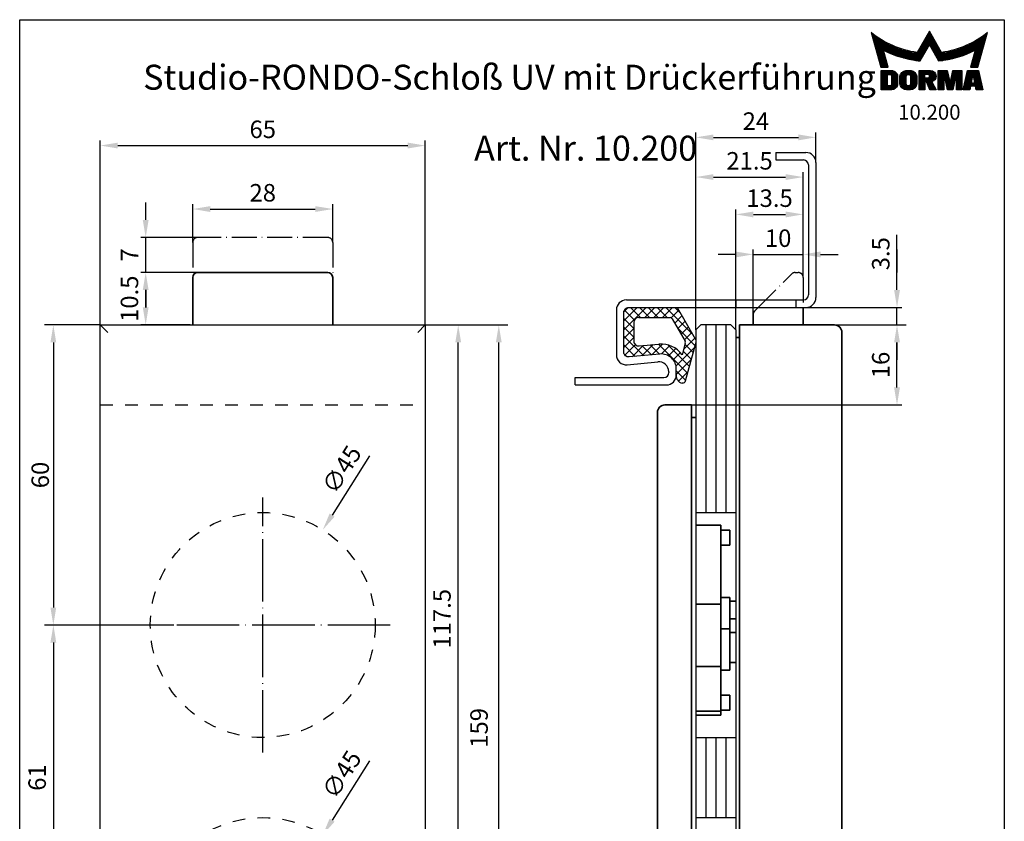
# Model space of a CAD drawing. Extents: x 0 to 197, y 0 to 285.
# Drawn here: x 0 to 197, y 125 to 285 of the extents above; entities that cross this region are included whole.
import ezdxf
from ezdxf.enums import TextEntityAlignment as Align

# ---------------------------------------------------------------- set-up
doc = ezdxf.new("R2010")
doc.units = 0
doc.header["$LTSCALE"] = 25
for name, pattern in [('MITTELLINIE', [0.6, 0.5, -0.05, 0, -0.05]), ('MITTELLINIE-K', [0.28, 0.2, -0.04, 0, -0.04]), ('VERDECKT', [0.2, 0.1, -0.1])]:
    doc.linetypes.add(name, pattern=pattern)
doc.layers.get('0').update_dxf_attribs({"linetype": 'CONTINUOUS'})
doc.layers.get('DEFPOINTS').update_dxf_attribs({"linetype": 'CONTINUOUS'})
doc.layers.add('AM_VIS', color=2, linetype='CONTINUOUS', lineweight=35)
for name, color, linetype in [('Detail-Rahmen', 7, 'CONTINUOUS'), ('Deutsch', 4, 'CONTINUOUS'), ('Dick', 2, 'CONTINUOUS'), ('Duenn', 7, 'CONTINUOUS'), ('Mass', 7, 'CONTINUOUS'), ('Mittellinie', 7, 'MITTELLINIE'), ('Mittellinie-K', 7, 'MITTELLINIE-K'), ('Schriftfeld', 7, 'CONTINUOUS'), ('Verdeckt', 7, 'VERDECKT')]:
    doc.layers.add(name, color=color, linetype=linetype)
doc.styles.add('ISO8', font='iso8')
doc.dimstyles.new('DORMA', dxfattribs={"dimtxt": 3.5, "dimasz": 3.5, "dimexe": 1, "dimexo": 0, "dimgap": 1.5, "dimtad": 1, "dimdec": 8, "dimdsep": 46, "dimtxsty": 'ISO8', "dimcen": 0.1, "dimclrt": 256, "dimadec": 0, "dimazin": 0, "dimtfac": 1, "dimtdec": 8, "dimtofl": 0, "dimtmove": 0, "dimatfit": 3, "dimfxl": 0, "dimtolj": 1, "dimarcsym": 0})
doc.dimstyles.new('DORMA$0', dxfattribs={"dimtxt": 3.5, "dimasz": 3.5, "dimexe": 1, "dimexo": 0, "dimgap": 1.5, "dimtad": 1, "dimdec": 8, "dimdsep": 46, "dimtxsty": 'ISO8', "dimcen": 0.1, "dimclrt": 256, "dimadec": 0, "dimazin": 0, "dimtfac": 1, "dimtdec": 8, "dimtmove": 0, "dimatfit": 3, "dimfxl": 0, "dimtolj": 1, "dimarcsym": 0})

# ---------------------------------------------------------------- blocks, each defined once
blk = doc.blocks.new('*D11')
at = {"layer": 'DEFPOINTS', "color": 0}
for p in [(30.87, 163.95), (6.74, 102.95), (30.87, 102.95)]:
    blk.add_point(p, dxfattribs=at)
at = {"layer": 'Duenn', "color": 0, "lineweight": -2}
for p, q in [((30.87, 163.95), (5.74, 163.95)), ((6.74, 160.45), (6.74, 106.45)), ((30.87, 102.95), (5.74, 102.95))]:
    blk.add_line(p, q, dxfattribs=at)
at = {"layer": 'Duenn', "color": 0}
for points in [[(6.15, 160.45), (7.32, 160.45), (6.74, 163.95)], [(6.15, 106.45), (7.32, 106.45), (6.74, 102.95)]]:
    blk.add_solid(points, dxfattribs=at)
at = {"layer": 'Duenn', "insert": (3.49, 133.45), "char_height": 3.5, "attachment_point": 5, "rotation": 90, "style": 'ISO8'}
blk.add_mtext('\\A1;61', dxfattribs=at)
blk = doc.blocks.new('*D12')
at = {"layer": 'DEFPOINTS', "color": 0}
for p in [(81.13, 259.83), (16.13, 223.95), (81.13, 223.95)]:
    blk.add_point(p, dxfattribs=at)
at = {"layer": 'Duenn', "color": 0, "lineweight": -2}
for p, q in [((16.13, 223.95), (16.13, 260.83)), ((81.13, 223.95), (81.13, 260.83)), ((19.63, 259.83), (77.63, 259.83))]:
    blk.add_line(p, q, dxfattribs=at)
at = {"layer": 'Duenn', "color": 0}
for points in [[(19.63, 260.42), (19.63, 259.25), (16.13, 259.83)], [(77.63, 260.42), (77.63, 259.25), (81.13, 259.83)]]:
    blk.add_solid(points, dxfattribs=at)
at = {"layer": 'Duenn', "insert": (48.63, 263.08), "char_height": 3.5, "attachment_point": 5, "style": 'ISO8'}
blk.add_mtext('\\A1;65', dxfattribs=at)
blk = doc.blocks.new('*X0')
at = {"color": 0}
for p, q in [((8.01, 13), (8.09, 13)), ((8.08, 12.75), (8.41, 12.75)), ((8.16, 12.5), (8.74, 12.5)), ((8.23, 12.25), (9.09, 12.25)), ((8.3, 12), (9.46, 12)), ((18.85, 12), (20.43, 12)), ((18.99, 12.25), (20.28, 12.25)), ((19.14, 12.5), (20.14, 12.5)), ((19.28, 12.75), (20, 12.75)), ((19.43, 13), (19.85, 13)), ((19.57, 13.25), (19.71, 13.25)), ((29.82, 12), (30.98, 12)), ((30.19, 12.25), (31.05, 12.25)), ((30.54, 12.5), (31.12, 12.5)), ((30.87, 12.75), (31.19, 12.75)), ((31.19, 13), (31.26, 13)), ((8.37, 11.75), (9.85, 11.75)), ((8.44, 11.5), (10.26, 11.5)), ((8.51, 11.25), (10.69, 11.25)), ((8.58, 11), (11.16, 11)), ((8.66, 10.75), (11.66, 10.75)), ((8.73, 10.5), (12.2, 10.5)), ((8.8, 10.25), (12.8, 10.25)), ((8.87, 10), (13.46, 10)), ((17.69, 10), (19.29, 10)), ((17.84, 10.25), (19.43, 10.25)), ((17.98, 10.5), (19.58, 10.5)), ((18.13, 10.75), (21.15, 10.75)), ((18.27, 11), (21.01, 11)), ((18.42, 11.25), (20.86, 11.25)), ((18.56, 11.5), (20.72, 11.5)), ((18.7, 11.75), (20.57, 11.75)), ((19.7, 10.5), (21.3, 10.5)), ((19.84, 10.25), (21.44, 10.25)), ((19.99, 10), (21.58, 10)), ((25.82, 10), (30.41, 10)), ((26.48, 10.25), (30.48, 10.25)), ((27.08, 10.5), (30.55, 10.5)), ((27.62, 10.75), (30.62, 10.75)), ((28.12, 11), (30.69, 11)), ((28.59, 11.25), (30.76, 11.25)), ((29.02, 11.5), (30.84, 11.5)), ((29.43, 11.75), (30.91, 11.75)), ((8.94, 9.75), (14.21, 9.75)), ((9.01, 9.5), (10.46, 9.5)), ((9.08, 9.25), (10.53, 9.25)), ((9.15, 9), (10.6, 9)), ((9.23, 8.75), (10.67, 8.75)), ((9.3, 8.5), (10.74, 8.5)), ((9.37, 8.25), (10.81, 8.25)), ((9.44, 8), (10.89, 8)), ((10.55, 9.5), (15.1, 9.5)), ((11.06, 9.25), (16.23, 9.25)), ((11.61, 9), (18.71, 9)), ((12.2, 8.75), (18.57, 8.75)), ((12.86, 8.5), (18.42, 8.5)), ((13.6, 8.25), (18.28, 8.25)), ((14.46, 8), (18.14, 8)), ((17.26, 9.25), (18.86, 9.25)), ((17.4, 9.5), (19, 9.5)), ((17.55, 9.75), (19.15, 9.75)), ((20.13, 9.75), (21.73, 9.75)), ((20.28, 9.5), (21.87, 9.5)), ((20.42, 9.25), (22.02, 9.25)), ((20.56, 9), (27.67, 9)), ((20.71, 8.75), (27.07, 8.75)), ((20.85, 8.5), (26.41, 8.5)), ((21, 8.25), (25.67, 8.25)), ((21.14, 8), (24.81, 8)), ((23.04, 9.25), (28.22, 9.25)), ((24.18, 9.5), (28.73, 9.5)), ((25.07, 9.75), (30.34, 9.75)), ((28.39, 8), (29.84, 8)), ((28.46, 8.25), (29.91, 8.25)), ((28.54, 8.5), (29.98, 8.5)), ((28.61, 8.75), (30.05, 8.75)), ((28.68, 9), (30.12, 9)), ((28.75, 9.25), (30.19, 9.25)), ((28.82, 9.5), (30.27, 9.5)), ((9.51, 7.75), (10.96, 7.75)), ((9.58, 7.5), (11.03, 7.5)), ((9.65, 7.25), (11.1, 7.25)), ((9.72, 7), (11.17, 7)), ((9.8, 6.75), (11.24, 6.75)), ((9.87, 6.5), (11.32, 6.5)), ((9.94, 6.25), (11.39, 6.25)), ((15.51, 7.75), (17.99, 7.75)), ((16.96, 7.5), (17.85, 7.5)), ((21.29, 7.75), (23.77, 7.75)), ((21.43, 7.5), (22.32, 7.5)), ((27.89, 6.25), (29.34, 6.25)), ((27.96, 6.5), (29.41, 6.5)), ((28.03, 6.75), (29.48, 6.75)), ((28.11, 7), (29.55, 7)), ((28.18, 7.25), (29.62, 7.25)), ((28.25, 7.5), (29.7, 7.5)), ((28.32, 7.75), (29.77, 7.75)), ((10.03, 5.25), (12.77, 5.25)), ((10.03, 5), (13.03, 5)), ((10.03, 4.75), (13.19, 4.75)), ((10.03, 4.5), (11.27, 4.5)), ((10.03, 4.25), (11.27, 4.25)), ((10.03, 4), (11.27, 4)), ((12.05, 4.5), (13.27, 4.5)), ((12.06, 4.25), (13.3, 4.25)), ((12.06, 4), (13.3, 4)), ((13.75, 4), (15.02, 4)), ((13.76, 4.25), (15.02, 4.25)), ((13.81, 4.5), (15.08, 4.5)), ((13.91, 4.75), (16.98, 4.75)), ((14.08, 5), (16.81, 5)), ((14.36, 5.25), (16.53, 5.25)), ((15.81, 4.5), (17.08, 4.5)), ((15.87, 4.25), (17.13, 4.25)), ((15.87, 4), (17.14, 4)), ((17.59, 5.25), (20.53, 5.25)), ((17.59, 5), (20.77, 5)), ((17.59, 4.75), (18.72, 4.75)), ((17.59, 4.5), (18.72, 4.5)), ((17.59, 4.25), (18.72, 4.25)), ((17.59, 4), (18.72, 4)), ((19.36, 4.75), (20.9, 4.75)), ((19.47, 4), (20.93, 4)), ((19.61, 4.5), (20.97, 4.5)), ((19.62, 4.25), (20.97, 4.25)), ((21.43, 5.25), (23.28, 5.25)), ((21.43, 5), (23.34, 5)), ((21.43, 4.75), (23.39, 4.75)), ((21.43, 4.5), (23.45, 4.5)), ((21.43, 4.25), (22.56, 4.25)), ((21.43, 4), (22.56, 4)), ((22.72, 4.25), (23.5, 4.25)), ((22.77, 4), (23.56, 4)), ((24.04, 4), (24.83, 4)), ((24.09, 4.25), (24.88, 4.25)), ((24.15, 4.5), (26.17, 4.5)), ((24.2, 4.75), (26.17, 4.75)), ((24.26, 5), (26.17, 5)), ((24.31, 5.25), (26.17, 5.25)), ((25.04, 4.25), (26.17, 4.25)), ((25.04, 4), (26.17, 4)), ((26.95, 4), (28.18, 4)), ((27.01, 4.25), (28.22, 4.25)), ((27.07, 4.5), (29.67, 4.5)), ((27.13, 4.75), (29.61, 4.75)), ((27.19, 5), (29.56, 5)), ((27.25, 5.25), (29.5, 5.25)), ((28.52, 4.25), (29.73, 4.25)), ((28.57, 4), (29.79, 4)), ((10.03, 3.75), (11.27, 3.75)), ((10.03, 3.5), (11.27, 3.5)), ((10.03, 3.25), (11.27, 3.25)), ((10.03, 3), (11.27, 3)), ((10.03, 2.75), (11.27, 2.75)), ((10.03, 2.5), (11.27, 2.5)), ((10.03, 2.25), (13.12, 2.25)), ((10.03, 2), (12.93, 2)), ((12, 2.5), (13.24, 2.5)), ((12.06, 3.75), (13.3, 3.75)), ((12.06, 3.5), (13.3, 3.5)), ((12.06, 3.25), (13.3, 3.25)), ((12.06, 3), (13.3, 3)), ((12.06, 2.75), (13.29, 2.75)), ((13.75, 3.75), (15.02, 3.75)), ((13.75, 3.5), (15.02, 3.5)), ((13.75, 3.25), (15.02, 3.25)), ((13.75, 3), (15.02, 3)), ((13.78, 2.75), (15.03, 2.75)), ((13.85, 2.5), (15.18, 2.5)), ((13.98, 2.25), (16.91, 2.25)), ((14.19, 2), (16.7, 2)), ((15.71, 2.5), (17.04, 2.5)), ((15.86, 2.75), (17.11, 2.75)), ((15.87, 3.75), (17.14, 3.75)), ((15.87, 3.5), (17.14, 3.5)), ((15.87, 3.25), (17.14, 3.25)), ((15.87, 3), (17.14, 3)), ((17.59, 3.75), (20.82, 3.75)), ((17.59, 3.5), (20.63, 3.5)), ((17.59, 3.25), (20.24, 3.25)), ((17.59, 3), (18.72, 3)), ((17.59, 2.75), (18.72, 2.75)), ((17.59, 2.5), (18.72, 2.5)), ((17.59, 2.25), (18.72, 2.25)), ((17.59, 2), (18.72, 2)), ((19.19, 3), (20.27, 3)), ((19.29, 2.75), (20.4, 2.75)), ((19.39, 2.5), (20.53, 2.5)), ((19.49, 2.25), (20.66, 2.25)), ((19.59, 2), (20.79, 2)), ((21.43, 3.75), (22.56, 3.75)), ((21.43, 3.5), (22.56, 3.5)), ((21.43, 3.25), (22.56, 3.25)), ((21.43, 3), (22.56, 3)), ((21.43, 2.75), (22.56, 2.75)), ((21.43, 2.5), (22.56, 2.5)), ((21.43, 2.25), (22.56, 2.25)), ((21.43, 2), (22.56, 2)), ((22.83, 3.75), (23.61, 3.75)), ((22.88, 3.5), (23.67, 3.5)), ((22.94, 3.25), (23.72, 3.25)), ((22.99, 3), (24.61, 3)), ((23.05, 2.75), (24.55, 2.75)), ((23.1, 2.5), (24.5, 2.5)), ((23.16, 2.25), (24.44, 2.25)), ((23.21, 2), (24.39, 2)), ((23.87, 3.25), (24.66, 3.25)), ((23.93, 3.5), (24.72, 3.5)), ((23.98, 3.75), (24.77, 3.75)), ((25.04, 3.75), (26.17, 3.75)), ((25.04, 3.5), (26.17, 3.5)), ((25.04, 3.25), (26.17, 3.25)), ((25.04, 3), (26.17, 3)), ((25.04, 2.75), (26.17, 2.75)), ((25.04, 2.5), (26.17, 2.5)), ((25.04, 2.25), (26.17, 2.25)), ((25.04, 2), (26.17, 2)), ((26.48, 2), (27.82, 2)), ((26.54, 2.25), (27.86, 2.25)), ((26.6, 2.5), (30.14, 2.5)), ((26.66, 2.75), (30.09, 2.75)), ((26.72, 3), (28, 3)), ((26.77, 3.25), (28.04, 3.25)), ((26.83, 3.5), (28.09, 3.5)), ((26.89, 3.75), (28.13, 3.75)), ((28.61, 3.75), (29.85, 3.75)), ((28.66, 3.5), (29.91, 3.5)), ((28.7, 3.25), (29.97, 3.25)), ((28.75, 3), (30.03, 3)), ((28.88, 2.25), (30.2, 2.25)), ((28.93, 2), (30.26, 2)), ((10.03, 1.75), (12.57, 1.75)), ((14.58, 1.75), (16.31, 1.75)), ((17.59, 1.75), (18.72, 1.75)), ((19.69, 1.75), (20.92, 1.75)), ((21.43, 1.75), (22.56, 1.75)), ((23.27, 1.75), (24.33, 1.75)), ((25.04, 1.75), (26.17, 1.75)), ((26.42, 1.75), (27.77, 1.75)), ((28.97, 1.75), (30.32, 1.75))]:
    blk.add_line(p, q, dxfattribs=at)
blk = doc.blocks.new('detail_r')
at = {"layer": 'Detail-Rahmen'}
blk.add_lwpolyline([(0, 0), (0, 285), (197, 285), (197, 0)], close=True, dxfattribs=at)
at = {"layer": 'Duenn'}
for points in [[(182, 282.7305), (179.5344, 278.4601, -0.1384), (170.3517, 282.4416), (172.3232, 275.5296), (173.7717, 275.5296), (172.8003, 278.9175, 0.0776), (178.6686, 276.9604, 0.0187), (180.1531, 276.7669), (182, 279.9657), (183.8468, 276.7669, 0.0964), (191.1996, 278.9174), (190.2282, 275.5296), (191.6768, 275.5296), (193.6483, 282.4416, -0.1384), (184.4655, 278.4601), (182, 282.7305)], [(181.0801, 271), (179.9511, 271), (179.9511, 274.8385), (182.209, 274.8385, -0.4142), (183.338, 273.7095, -0.3392), (182.5126, 272.5805), (182.5126, 272.5805), (183.338, 271), (182.0961, 271), (181.4639, 272.5805), (181.0801, 272.5805), (181.0801, 271)]]:
    blk.add_lwpolyline(points, format="xyb", dxfattribs=at)
for points in [[(175.6611, 273.5966), (175.6611, 272.2418), (175.6479, 272.0619), (175.6062, 271.877), (175.5336, 271.6939), (175.4299, 271.5202), (175.2973, 271.3637), (175.1409, 271.2312), (174.9672, 271.1274), (174.7841, 271.0548), (174.5992, 271.0131), (174.4192, 271), (172.3871, 271), (172.3871, 274.8385), (174.4192, 274.8385), (174.5992, 274.8253), (174.7841, 274.7836), (174.9672, 274.711), (175.1409, 274.6072), (175.2973, 274.4747), (175.4299, 274.3182), (175.5336, 274.1446), (175.6062, 273.9615), (175.648, 273.7766), (175.6611, 273.5966)], [(174.4192, 273.8224), (174.4192, 272.0161), (174.4168, 271.9833), (174.4092, 271.9497), (174.396, 271.9164), (174.3772, 271.8848), (174.3531, 271.8564), (174.3246, 271.8323), (174.293, 271.8134), (174.2597, 271.8002), (174.2261, 271.7926), (174.1934, 271.7903), (173.6289, 271.7903), (173.6289, 274.0482), (174.1934, 274.0482), (174.2261, 274.0458), (174.2597, 274.0382), (174.293, 274.025), (174.3246, 274.0061), (174.3531, 273.982), (174.3772, 273.9536), (174.396, 273.922), (174.4092, 273.8887), (174.4168, 273.8551), (174.4192, 273.8224)], [(179.4995, 273.4837), (179.4995, 272.3547), (179.4852, 272.1584), (179.4397, 271.9567), (179.3605, 271.7569), (179.2473, 271.5675), (179.1027, 271.3968), (178.932, 271.2522), (178.7426, 271.139), (178.5428, 271.0598), (178.3411, 271.0143), (178.1448, 271), (177.4674, 271), (177.2711, 271.0143), (177.0694, 271.0598), (176.8696, 271.139), (176.6801, 271.2522), (176.5094, 271.3968), (176.3649, 271.5675), (176.2517, 271.7569), (176.1724, 271.9567), (176.1269, 272.1584), (176.1126, 272.3547), (176.1126, 273.4837), (176.1269, 273.68), (176.1724, 273.8817), (176.2517, 274.0815), (176.3649, 274.2709), (176.5094, 274.4416), (176.6801, 274.5862), (176.8696, 274.6994), (177.0694, 274.7787), (177.2711, 274.8241), (177.4674, 274.8384), (178.1448, 274.8384), (178.3411, 274.8241), (178.5428, 274.7787), (178.7426, 274.6994), (178.932, 274.5862), (179.1027, 274.4416), (179.2473, 274.2709), (179.3605, 274.0815), (179.4397, 273.8817), (179.4852, 273.68), (179.4995, 273.4837)], [(178.2294, 273.6643), (178.2294, 272.1741), (178.2254, 272.1185), (178.2125, 272.0613), (178.19, 272.0047), (178.158, 271.951), (178.117, 271.9027), (178.0687, 271.8617), (178.015, 271.8296), (177.9584, 271.8072), (177.9012, 271.7943), (177.8456, 271.7903), (177.7666, 271.7903), (177.7109, 271.7943), (177.6538, 271.8072), (177.5972, 271.8296), (177.5435, 271.8617), (177.4952, 271.9027), (177.4542, 271.951), (177.4221, 272.0047), (177.3997, 272.0613), (177.3868, 272.1185), (177.3827, 272.1741), (177.3827, 273.6643), (177.3868, 273.72), (177.3997, 273.7771), (177.4221, 273.8337), (177.4542, 273.8874), (177.4952, 273.9358), (177.5435, 273.9767), (177.5972, 274.0088), (177.6538, 274.0312), (177.7109, 274.0441), (177.7666, 274.0482), (177.8456, 274.0482), (177.9012, 274.0441), (177.9584, 274.0312), (178.015, 274.0088), (178.0686, 273.9767), (178.117, 273.9358), (178.158, 273.8874), (178.19, 273.8337), (178.2125, 273.7771), (178.2254, 273.72), (178.2294, 273.6643)], [(181.9832, 273.749), (181.9832, 273.67), (181.9792, 273.6143), (181.9663, 273.5572), (181.9438, 273.5006), (181.9118, 273.4469), (181.8708, 273.3986), (181.8224, 273.3576), (181.7688, 273.3255), (181.7122, 273.3031), (181.655, 273.2902), (181.5994, 273.2861), (181.0801, 273.2861), (181.0801, 274.1328), (181.5994, 274.1328), (181.655, 274.1288), (181.7122, 274.1159), (181.7688, 274.0935), (181.8224, 274.0614), (181.8708, 274.0204), (181.9118, 273.9721), (181.9439, 273.9184), (181.9663, 273.8618), (181.9792, 273.8046), (181.9832, 273.749)], [(184.9185, 273.8224), (184.9185, 271), (183.7896, 271), (183.7896, 274.8385), (185.5959, 274.8385), (186.0926, 272.5805), (186.1604, 272.5805), (186.2281, 272.5805), (186.7249, 274.8385), (188.5312, 274.8385), (188.5312, 271), (187.4022, 271), (187.4022, 273.8224), (187.2894, 273.8224), (186.6684, 271), (185.6523, 271), (185.0314, 273.8224), (184.9185, 273.8224)], [(190.1117, 271), (188.757, 271), (189.6602, 274.8385), (191.8052, 274.8385), (192.7083, 271), (191.3536, 271), (191.2317, 271.6774), (190.2337, 271.6774), (190.1117, 271)], [(190.6198, 273.8224), (190.3556, 272.3547), (191.1097, 272.3547), (190.8456, 273.8224), (190.6198, 273.8224)]]:
    blk.add_lwpolyline(points, dxfattribs=at)
at = {"layer": 'Dick'}
blk.add_blockref('*X0', (162.3613, 269.3614), dxfattribs=at)
at = {"layer": 'Deutsch', "style": 'ISO8'}
blk.add_attdef('ZEICHNUNGSNAME', text='', height=5, dxfattribs=at).set_placement((98, 271), align=Align.CENTER)
at = {"layer": 'Schriftfeld', "style": 'ISO8'}
for tag, p in [('ARTIKEL-NR', (182, 265)), ('MASSSTAB', (30, 4)), ('DATUM', (98, 4))]:
    blk.add_attdef(tag, text='', height=3, dxfattribs=at).set_placement(p, align=Align.CENTER)
for tag, p in [('QUELLPFAD', (8, 12)), ('ZIELPFAD', (5, 12))]:
    blk.add_attdef(tag, p, '', height=2, rotation=90, dxfattribs=at)
blk.add_attdef('ZEICHNUNGSNUMMER', text='', height=5, dxfattribs=at).set_placement((190, 4), align=Align.RIGHT)
blk = doc.blocks.new('*D2')
at = {"layer": 'DEFPOINTS', "color": 0}
for p in [(163, 223.95), (175.53, 223.95), (134.4, 207.95)]:
    blk.add_point(p, dxfattribs=at)
at = {"layer": 'Mass', "color": 0, "lineweight": -2}
for p, q in [((163, 223.95), (176.53, 223.95)), ((175.53, 211.45), (175.53, 220.45)), ((134.4, 207.95), (176.53, 207.95))]:
    blk.add_line(p, q, dxfattribs=at)
at = {"layer": 'Mass', "color": 0}
for points in [[(174.95, 220.45), (176.12, 220.45), (175.53, 223.95)], [(174.95, 211.45), (176.12, 211.45), (175.53, 207.95)]]:
    blk.add_solid(points, dxfattribs=at)
at = {"layer": 'Mass', "insert": (172.28, 215.95), "char_height": 3.5, "attachment_point": 5, "rotation": 90, "style": 'ISO8'}
blk.add_mtext('\\A1;16', dxfattribs=at)
blk = doc.blocks.new('*D3')
at = {"layer": 'DEFPOINTS', "color": 0}
for p in [(157.38, 227.45), (163, 223.95), (175.53, 223.95)]:
    blk.add_point(p, dxfattribs=at)
at = {"layer": 'Mass', "color": 0, "lineweight": -2}
for p, q in [((175.53, 230.95), (175.53, 241.95)), ((157.38, 227.45), (176.53, 227.45)), ((175.53, 223.95), (175.53, 227.45)), ((163, 223.95), (176.53, 223.95)), ((175.53, 220.45), (175.53, 216.95))]:
    blk.add_line(p, q, dxfattribs=at)
at = {"layer": 'Mass', "color": 0}
for points in [[(174.95, 230.95), (176.12, 230.95), (175.53, 227.45)], [(174.95, 220.45), (176.12, 220.45), (175.53, 223.95)]]:
    blk.add_solid(points, dxfattribs=at)
at = {"layer": 'Mass', "insert": (172.28, 238.2), "char_height": 3.5, "attachment_point": 5, "rotation": 90, "style": 'ISO8'}
blk.add_mtext('\\A1;3.5', dxfattribs=at)
blk = doc.blocks.new('*D4')
at = {"layer": 'DEFPOINTS', "color": 0}
for p in [(156.75, 238.06), (156.75, 233.45), (146.75, 226.04)]:
    blk.add_point(p, dxfattribs=at)
at = {"layer": 'Mass', "color": 0, "lineweight": -2}
for p, q in [((146.75, 226.04), (146.75, 239.06)), ((156.75, 233.45), (156.75, 239.06)), ((143.25, 238.06), (139.75, 238.06)), ((146.75, 238.06), (156.75, 238.06)), ((160.25, 238.06), (163.75, 238.06))]:
    blk.add_line(p, q, dxfattribs=at)
at = {"layer": 'Mass', "color": 0}
for points in [[(143.25, 238.64), (143.25, 237.47), (146.75, 238.06)], [(160.25, 238.64), (160.25, 237.47), (156.75, 238.06)]]:
    blk.add_solid(points, dxfattribs=at)
at = {"layer": 'Mass', "insert": (151.75, 241.31), "char_height": 3.5, "attachment_point": 5, "style": 'ISO8'}
blk.add_mtext('\\A1;10', dxfattribs=at)
blk = doc.blocks.new('*D5')
at = {"layer": 'DEFPOINTS', "color": 0}
for p in [(156.75, 246.06), (156.75, 233.45), (143.3, 222.95)]:
    blk.add_point(p, dxfattribs=at)
at = {"layer": 'Mass', "color": 0, "lineweight": -2}
for p, q in [((143.3, 222.95), (143.3, 247.06)), ((156.75, 233.45), (156.75, 247.06)), ((146.8, 246.06), (153.25, 246.06))]:
    blk.add_line(p, q, dxfattribs=at)
at = {"layer": 'Mass', "color": 0}
for points in [[(146.8, 246.64), (146.8, 245.47), (143.3, 246.06)], [(153.25, 246.64), (153.25, 245.47), (156.75, 246.06)]]:
    blk.add_solid(points, dxfattribs=at)
at = {"layer": 'Mass', "insert": (150.03, 249.31), "char_height": 3.5, "attachment_point": 5, "style": 'ISO8'}
blk.add_mtext('\\A1;13.5', dxfattribs=at)
blk = doc.blocks.new('*D6')
at = {"layer": 'DEFPOINTS', "color": 0}
for p in [(156.75, 253.53), (156.75, 233.45), (135.3, 222.95)]:
    blk.add_point(p, dxfattribs=at)
at = {"layer": 'Mass', "color": 0, "lineweight": -2}
for p, q in [((135.3, 222.95), (135.3, 254.53)), ((156.75, 233.45), (156.75, 254.53)), ((138.8, 253.53), (153.25, 253.53))]:
    blk.add_line(p, q, dxfattribs=at)
at = {"layer": 'Mass', "color": 0}
for points in [[(138.8, 254.11), (138.8, 252.95), (135.3, 253.53)], [(153.25, 254.11), (153.25, 252.95), (156.75, 253.53)]]:
    blk.add_solid(points, dxfattribs=at)
at = {"layer": 'Mass', "insert": (146.03, 256.78), "char_height": 3.5, "attachment_point": 5, "style": 'ISO8'}
blk.add_mtext('\\A1;21.5', dxfattribs=at)
blk = doc.blocks.new('*D7')
at = {"layer": 'DEFPOINTS', "color": 0}
for p in [(159.3, 261.47), (159.3, 256.45), (135.3, 222.95)]:
    blk.add_point(p, dxfattribs=at)
at = {"layer": 'Mass', "color": 0, "lineweight": -2}
for p, q in [((135.3, 222.95), (135.3, 262.47)), ((159.3, 256.45), (159.3, 262.47)), ((138.8, 261.47), (155.8, 261.47))]:
    blk.add_line(p, q, dxfattribs=at)
at = {"layer": 'Mass', "color": 0}
for points in [[(138.8, 262.05), (138.8, 260.88), (135.3, 261.47)], [(155.8, 262.05), (155.8, 260.88), (159.3, 261.47)]]:
    blk.add_solid(points, dxfattribs=at)
at = {"layer": 'Mass', "insert": (147.3, 264.72), "char_height": 3.5, "attachment_point": 5, "style": 'ISO8'}
blk.add_mtext('\\A1;24', dxfattribs=at)
blk = doc.blocks.new('*D8')
at = {"layer": 'DEFPOINTS', "color": 0}
for p in [(25.21, 234.45), (34.13, 234.45), (34.13, 223.95)]:
    blk.add_point(p, dxfattribs=at)
at = {"layer": 'Mass', "color": 0, "lineweight": -2}
for p, q in [((34.13, 234.45), (24.21, 234.45)), ((25.21, 227.45), (25.21, 230.95)), ((34.13, 223.95), (24.21, 223.95))]:
    blk.add_line(p, q, dxfattribs=at)
at = {"layer": 'Mass', "color": 0}
for points in [[(24.63, 230.95), (25.79, 230.95), (25.21, 234.45)], [(24.63, 227.45), (25.79, 227.45), (25.21, 223.95)]]:
    blk.add_solid(points, dxfattribs=at)
at = {"layer": 'Mass', "insert": (21.96, 229.2), "char_height": 3.5, "attachment_point": 5, "rotation": 90, "style": 'ISO8'}
blk.add_mtext('\\A1;10.5', dxfattribs=at)
blk = doc.blocks.new('*D9')
at = {"layer": 'DEFPOINTS', "color": 0}
for p in [(25.21, 241.45), (35.63, 241.45), (35.63, 234.45)]:
    blk.add_point(p, dxfattribs=at)
at = {"layer": 'Mass', "color": 0, "lineweight": -2}
for p, q in [((25.21, 244.95), (25.21, 248.45)), ((35.63, 241.45), (24.21, 241.45)), ((25.21, 234.45), (25.21, 241.45)), ((35.63, 234.45), (24.21, 234.45)), ((25.21, 230.95), (25.21, 227.45))]:
    blk.add_line(p, q, dxfattribs=at)
at = {"layer": 'Mass', "color": 0}
for points in [[(24.63, 244.95), (25.79, 244.95), (25.21, 241.45)], [(24.63, 230.95), (25.79, 230.95), (25.21, 234.45)]]:
    blk.add_solid(points, dxfattribs=at)
at = {"layer": 'Mass', "insert": (21.96, 237.95), "char_height": 3.5, "attachment_point": 5, "rotation": 90, "style": 'ISO8'}
blk.add_mtext('\\A1;7', dxfattribs=at)
blk = doc.blocks.new('*D13')
at = {"layer": 'DEFPOINTS', "color": 0}
for p in [(62.63, 247.14), (34.63, 240.45), (62.63, 240.45)]:
    blk.add_point(p, dxfattribs=at)
at = {"layer": 'Mass', "color": 0, "lineweight": -2}
for p, q in [((34.63, 240.45), (34.63, 248.14)), ((38.13, 247.14), (59.13, 247.14)), ((62.63, 240.45), (62.63, 248.14))]:
    blk.add_line(p, q, dxfattribs=at)
at = {"layer": 'Mass', "color": 0}
for points in [[(38.13, 247.72), (38.13, 246.55), (34.63, 247.14)], [(59.13, 247.72), (59.13, 246.55), (62.63, 247.14)]]:
    blk.add_solid(points, dxfattribs=at)
at = {"layer": 'Mass', "insert": (48.63, 250.39), "char_height": 3.5, "attachment_point": 5, "style": 'ISO8'}
blk.add_mtext('\\A1;28', dxfattribs=at)
blk = doc.blocks.new('*D14')
at = {"layer": 'DEFPOINTS', "color": 0}
for p in [(81.13, 223.95), (87.74, 223.95), (64.63, 106.45)]:
    blk.add_point(p, dxfattribs=at)
at = {"layer": 'Mass', "color": 0, "lineweight": -2}
for p, q in [((81.13, 223.95), (88.74, 223.95)), ((87.74, 109.95), (87.74, 220.45)), ((64.63, 106.45), (88.74, 106.45))]:
    blk.add_line(p, q, dxfattribs=at)
at = {"layer": 'Mass', "color": 0}
for points in [[(87.16, 220.45), (88.32, 220.45), (87.74, 223.95)], [(87.16, 109.95), (88.32, 109.95), (87.74, 106.45)]]:
    blk.add_solid(points, dxfattribs=at)
at = {"layer": 'Mass', "insert": (84.49, 165.2), "char_height": 3.5, "attachment_point": 5, "rotation": 90, "style": 'ISO8'}
blk.add_mtext('\\A1;117.5', dxfattribs=at)
blk = doc.blocks.new('*D17')
at = {"layer": 'DEFPOINTS', "color": 0}
for p in [(60.64, 121.98), (36.62, 83.92)]:
    blk.add_point(p, dxfattribs=at)
at = {"layer": 'Mass', "color": 0, "lineweight": -2}
for p, q in [((69.98, 136.77), (62.51, 124.94)), ((48.53, 102.95), (48.73, 102.95)), ((48.63, 102.85), (48.63, 103.05))]:
    blk.add_line(p, q, dxfattribs=at)
at = {"layer": 'Mass', "color": 0}
blk.add_solid([(62.01, 125.25), (63, 124.62), (60.64, 121.98)], dxfattribs=at)
at = {"layer": 'Mass', "insert": (64.43, 134.07), "char_height": 3.5, "attachment_point": 5, "rotation": 57.7361, "style": 'ISO8'}
blk.add_mtext('\\A1;∅45', dxfattribs=at)
blk = doc.blocks.new('*D18')
at = {"layer": 'DEFPOINTS', "color": 0}
for p in [(60.64, 182.98), (36.62, 144.92)]:
    blk.add_point(p, dxfattribs=at)
at = {"layer": 'Mass', "color": 0, "lineweight": -2}
for p, q in [((69.98, 197.77), (62.51, 185.94)), ((48.53, 163.95), (48.73, 163.95)), ((48.63, 163.85), (48.63, 164.05))]:
    blk.add_line(p, q, dxfattribs=at)
at = {"layer": 'Mass', "color": 0}
blk.add_solid([(62.01, 186.25), (63, 185.62), (60.64, 182.98)], dxfattribs=at)
at = {"layer": 'Mass', "insert": (64.43, 195.07), "char_height": 3.5, "attachment_point": 5, "rotation": 57.7361, "style": 'ISO8'}
blk.add_mtext('\\A1;∅45', dxfattribs=at)

msp = doc.modelspace()

# ---------------------------------------------------------------- linework, layer by layer
at = {"color": 0, "linetype": 'ByBlock'}
for p, q in [((175.533789, 234.45039576), (175.533789, 239.04039576)), ((16.12821961, 223.95039576), (4.93505386, 223.95039576)), ((81.12821961, 223.95039576), (97.65778843, 223.95039576)), ((163.00339688, 223.95039576), (177.333789, 223.95039576)), ((6.73505386, 220.45039576), (6.73505386, 167.45039576)), ((95.85778843, 68.45039576), (95.85778843, 220.45039576)), ((30.77256563, 163.95039576), (4.93505386, 163.95039576))]:
    msp.add_line(p, q, dxfattribs=at)
at = {"color": 0}
for p, q in [((123.54832592, 227.45039576), (120.87846346, 224.78053331)), ((125.31609287, 227.45039576), (120.87846346, 223.01276635)), ((121.77521451, 227.44505131), (120.88380791, 226.55364472)), ((122.99172036, 224.91265832), (120.99172036, 226.91265832)), ((124.22174986, 225.45039576), (122.22174986, 227.45039576)), ((125.98951681, 225.45039576), (123.98951681, 227.45039576)), ((127.08385982, 227.45039576), (125.08385982, 225.45039576)), ((127.75728377, 225.45039576), (125.75728377, 227.45039576)), ((128.85162678, 227.45039576), (126.85162678, 225.45039576)), ((129.52505072, 225.45039576), (127.52505072, 227.45039576)), ((130.61939373, 227.45039576), (128.61939373, 225.45039576)), ((134.64281229, 222.10040114), (129.29281767, 227.45039576)), ((131.86683485, 226.93006993), (130.33779515, 225.40103023)), ((132.25331924, 226.25766115), (131.06058462, 227.45039576)), ((122.87846346, 223.25814826), (120.87846346, 225.25814826)), ((132.51205039, 225.80751852), (131.04718736, 224.34265549)), ((133.15726594, 224.68496712), (131.69240291, 223.22010409)), ((122.87846346, 221.4903813), (120.87846346, 223.4903813)), ((122.87846346, 223.2449994), (120.87846346, 221.2449994)), ((135.11371967, 219.86172682), (131.60732752, 223.36811896)), ((133.80248149, 223.56241571), (132.33761846, 222.09755268)), ((124.77918478, 217.82189303), (120.87846346, 221.72261435)), ((122.87846346, 221.47723245), (120.87846346, 219.47723245)), ((135.09291258, 221.3173129), (132.81059332, 219.03499364)), ((134.44769703, 222.4398643), (132.982834, 220.97500127)), ((123.16513669, 217.66817417), (120.87846346, 219.9548474)), ((123.19175233, 220.02275437), (121.09620399, 217.92720603)), ((124.76649966, 219.82973475), (122.54597091, 217.609206)), ((126.72034735, 220.01581548), (124.4998186, 217.79528673)), ((126.39323287, 217.9756119), (124.55888303, 219.80996173)), ((128.00728095, 218.12933076), (126.17293112, 219.9636806)), ((128.61767985, 220.14538102), (126.45366628, 217.98136746)), ((133.58369805, 214.32068062), (127.78697921, 220.11739946)), ((130.08934966, 219.84928388), (128.39114572, 218.15107994)), ((133.96620346, 215.70594217), (129.69841116, 219.97373446)), ((131.25125661, 219.24342388), (129.80049632, 217.79266359)), ((135.00257395, 219.45920732), (131.31383291, 215.77046627)), ((134.34870886, 217.09120372), (132.72281442, 218.71709816)), ((134.73121426, 218.47646527), (133.10531982, 220.10235971)), ((121.38535033, 217.68019357), (121.00849826, 218.05704564)), ((132.17747607, 218.40187638), (130.75611945, 216.98051977)), ((134.32825207, 217.01711848), (131.37846346, 214.06732987)), ((133.20119265, 212.93541907), (131.37846346, 214.75814826)), ((133.65393019, 214.57502965), (131.80448937, 212.72558882))]:
    msp.add_line(p, q, dxfattribs=at)
at = {"color": 0, "linetype": 'ByBlock'}
for points in [[(6.15172053, 220.45039576), (7.3183872, 220.45039576), (6.73505386, 223.95039576)], [(95.27445509, 220.45039576), (96.44112176, 220.45039576), (95.85778843, 223.95039576)], [(6.15172053, 167.45039576), (7.3183872, 167.45039576), (6.73505386, 163.95039576)]]:
    msp.add_solid(points, dxfattribs=at)
at = {"layer": 'AM_VIS'}
for p, q in [((61.62821961, 234.45039576), (35.62821961, 234.45039576)), ((34.62821961, 233.45039576), (34.62821961, 223.95039576)), ((62.62821961, 223.95039576), (62.62821961, 233.45039576)), ((147.0462901, 226.74328898), (147.75339688, 227.45039576)), ((156.75339688, 227.45039576), (156.75339688, 223.95039576)), ((146.75339688, 223.95039576), (146.75339688, 226.0361822)), ((16.12821961, 223.95039576), (17.62821961, 222.45039576)), ((16.12821961, 223.95039576), (17.62821961, 222.45039576)), ((81.12821961, 223.95039576), (79.62821961, 222.45039576)), ((81.12821961, 223.95039576), (79.62821961, 222.45039576)), ((163.00339688, 223.95039576), (144.00339688, 223.95039576)), ((144.00339688, 97.45039576), (144.00339688, 223.95039576)), ((163.00339688, 223.95039576), (144.00339688, 223.95039576)), ((144.00339688, 97.45039576), (144.00339688, 223.95039576)), ((143.30339688, 221.45039576), (144.00339688, 221.45039576)), ((164.50339688, 222.45039576), (164.50339688, 97.45039576)), ((164.50339688, 222.45039576), (164.50339688, 97.45039576)), ((129.10339688, 207.95039576), (134.40339688, 207.95039576)), ((129.10339688, 207.95039576), (134.40339688, 207.95039576)), ((134.40339688, 207.95039576), (134.40339688, 97.95039576)), ((134.40339688, 207.95039576), (134.40339688, 97.95039576)), ((127.60339688, 97.95039576), (127.60339688, 206.45039576)), ((127.60339688, 97.95039576), (127.60339688, 206.45039576)), ((134.40339688, 205.45039576), (135.30339688, 205.45039576)), ((135.30339688, 183.95039576), (140.30339688, 183.95039576)), ((140.30339688, 183.95039576), (140.30339688, 182.4828811)), ((140.30339688, 182.95039576), (142.10339688, 182.95039576)), ((140.30339688, 168.0971211), (140.30339688, 182.4828811)), ((142.10339688, 182.95039576), (142.10339688, 179.95039576)), ((140.30339688, 179.95039576), (142.10339688, 179.95039576)), ((140.30339688, 169.45039576), (142.10339688, 169.45039576)), ((142.10339688, 169.45039576), (142.10339688, 166.95039576)), ((135.30339688, 168.0971211), (140.30339688, 168.0971211)), ((140.30339688, 160.86713366), (140.30339688, 168.0971211)), ((142.10339688, 168.70039576), (143.30339688, 168.70039576)), ((142.10339688, 163.19205315), (142.10339688, 166.95039576)), ((142.10339688, 165.20039576), (143.30339688, 165.20039576)), ((140.30339688, 163.19205315), (142.10339688, 163.19205315)), ((142.10339688, 163.19205315), (142.10339688, 154.95039576)), ((143.30339688, 162.45039576), (142.10339688, 162.45039576)), ((140.30339688, 160.86713366), (140.30339688, 155.65412202)), ((135.30339688, 155.65412202), (140.30339688, 155.65412202)), ((140.30339688, 146.73764035), (140.30339688, 155.65412202)), ((143.30339688, 156.45039576), (142.10339688, 156.45039576)), ((140.30339688, 154.95039576), (142.10339688, 154.95039576)), ((140.30339688, 149.95039576), (142.10339688, 149.95039576)), ((142.10339688, 149.95039576), (142.10339688, 146.95039576)), ((135.30339688, 146.73764035), (140.30339688, 146.73764035)), ((135.30339688, 145.94052443), (140.30339688, 145.94052443)), ((140.30339688, 146.95039576), (142.10339688, 146.95039576)), ((140.30339688, 146.73764035), (140.30339688, 145.94052443))]:
    msp.add_line(p, q, dxfattribs=at)
for centre, radius, start, end in [((35.62821961, 233.45039576), 1, 90, 180), ((61.62821961, 233.45039576), 1, 0, 90), ((147.75339688, 226.0361822), 1, 135, 180), ((163.00339688, 222.45039576), 1.5, 0, 90), ((163.00339688, 222.45039576), 1.5, 0, 90), ((129.10339688, 206.45039576), 1.5, 90, 180), ((129.10339688, 206.45039576), 1.5, 90, 180)]:
    msp.add_arc(centre, radius, start, end, dxfattribs=at)
at = {"layer": 'DEFPOINTS', "color": 0, "linetype": 'ByBlock'}
for p in [(75.69031733, 223.95039576), (95.85778843, 223.95039576), (144.50339688, 223.95039576), (166.20339688, 223.95039576), (6.73505386, 163.95039576), (30.87256563, 163.95039576)]:
    msp.add_point(p, dxfattribs=at)
at = {"layer": 'Dick'}
for p, q in [((151.30339688, 258.45039576), (157.30339688, 258.45039576)), ((151.30339688, 258.45039576), (151.30339688, 256.95039576)), ((151.30339688, 256.95039576), (156.80339688, 256.95039576)), ((159.30339688, 256.45039576), (159.30339688, 229.45039576)), ((157.80339688, 255.95039576), (157.80339688, 229.95039576)), ((121.37846346, 228.95039576), (156.80339688, 228.95039576)), ((119.37846346, 226.95039576), (119.37846346, 218.00027727)), ((131.56776407, 227.45039576), (157.30339688, 227.45039576)), ((123.87846346, 225.45039576), (130.12116511, 225.45039576)), ((130.55466022, 225.19955833), (133.12430069, 220.72887634)), ((16.12821961, 97.45039576), (16.12821961, 223.95039576)), ((16.12821961, 223.95039576), (81.12821961, 223.95039576)), ((81.12821961, 223.95039576), (81.12821961, 97.45039576)), ((122.87846346, 224.45039576), (122.87846346, 220.74968478)), ((135.30339688, 222.95039576), (136.30339688, 223.95039576)), ((135.30339688, 222.95039576), (135.30339688, 43.01508159)), ((142.30339688, 223.95039576), (136.30339688, 223.95039576)), ((142.30339688, 223.95039576), (143.30339688, 222.95039576)), ((143.30339688, 222.95039576), (143.30339688, 43.01508159)), ((123.97327255, 219.75418931), (127.904418, 220.12858411)), ((133.17276938, 220.3466315), (132.51409035, 217.96119398)), ((121.56808164, 216.00928632), (127.68884527, 216.59221619)), ((111.14059725, 213.45039576), (128.87846346, 213.45039576)), ((111.14059725, 211.95039576), (111.14059725, 213.45039576)), ((129.87846346, 214.60122525), (129.87846346, 214.45039576)), ((111.14059725, 211.95039576), (129.37846346, 211.95039576)), ((135.30339688, 186.45039576), (143.30339688, 186.45039576)), ((135.30339688, 141.45039576), (143.30339688, 141.45039576)), ((135.30339688, 125.45039576), (143.30339688, 125.45039576))]:
    msp.add_line(p, q, dxfattribs=at)
msp.add_lwpolyline([(131.37846346, 213.95039576), (131.37846346, 215.15110675, 0.4423057686), (128.09403618, 218.13759317), (121.97327255, 217.5546633, -0.4423057686), (120.87846346, 218.55015877), (120.87846346, 226.45039576, -0.4142135624), (121.87846346, 227.45039576), (131.56776407, 227.45039576), (135.17039054, 221.18251609, -0.2003888574), (135.26732791, 220.41802641), (133.13346112, 212.69012608, -0.3897836095), (132.55938227, 212.33176679)], format="xyb", dxfattribs=at)
for centre, radius, start, end in [((157.30339688, 256.45039576), 2, 0, 90), ((156.80339688, 255.95039576), 1, 0, 90), ((121.37846346, 226.95039576), 2, 90, 180), ((156.80339688, 229.95039576), 1, 270, 360), ((157.30339688, 229.45039576), 2, 270, 0), ((123.87846346, 224.45039576), 1, 90, 180), ((130.12116511, 224.95039576), 0.5, 29.8892533014, 90), ((123.87846346, 220.74968478), 1, 180, 275.440332031), ((132.69080558, 220.47971378), 0.5, 344.5638379405, 29.8892533014), ((128.37846346, 215.15110675), 5, 34.1954327198, 95.440332031), ((121.37846346, 218.00027727), 2, 180, 275.440332031), ((127.87846346, 214.60122525), 2, 0, 95.440332031), ((128.87846346, 214.45039576), 1, 270, 360), ((129.37846346, 213.95039576), 2, 270, 0), ((132.82864733, 213.76831877), 1.46156946, 172.8437088239, 259.3837524119)]:
    msp.add_arc(centre, radius, start, end, dxfattribs=at)
at = {"layer": 'Duenn'}
for p, q in [((143.30339688, 228.95039576), (143.30339688, 227.45039576)), ((155.30339688, 228.95039576), (155.30339688, 227.45039576)), ((137.30339688, 223.95039576), (137.30339688, 186.45039576)), ((139.30339688, 223.95039576), (139.30339688, 186.45039576)), ((141.30339688, 223.95039576), (141.30339688, 186.45039576)), ((137.30339688, 141.45039576), (137.30339688, 125.45039576)), ((139.30339688, 141.45039576), (139.30339688, 125.45039576)), ((141.30339688, 141.45039576), (141.30339688, 125.45039576))]:
    msp.add_line(p, q, dxfattribs=at)
at = {"layer": 'Mittellinie'}
for p, q in [((48.62821961, 138.45039576), (48.62821961, 189.45039576)), ((74.12821961, 163.95039576), (23.12821961, 163.95039576))]:
    msp.add_line(p, q, dxfattribs=at)
at = {"layer": 'Mittellinie-K'}
for p, q in [((34.62821961, 240.45039576), (34.62821961, 233.45039576)), ((61.62821961, 241.45039576), (35.62821961, 241.45039576)), ((62.62821961, 240.45039576), (62.62821961, 233.45039576)), ((155.16761044, 234.45039576), (155.75339688, 234.45039576)), ((147.75339688, 227.45039576), (154.46050366, 234.15750255)), ((156.75339688, 233.45039576), (156.75339688, 227.45039576))]:
    msp.add_line(p, q, dxfattribs=at)
for centre, start, end in [((35.62821961, 240.45039576), 90, 180), ((61.62821961, 240.45039576), 0, 90), ((155.16761044, 233.45039576), 90, 135), ((155.75339688, 233.45039576), 0, 90)]:
    msp.add_arc(centre, 1, start, end, dxfattribs=at)
at = {"layer": 'Verdeckt'}
msp.add_line((16.12821961, 207.95039576), (81.12821961, 207.95039576), dxfattribs=at)
for centre in [(48.62821961, 163.95039576), (48.62821961, 102.95039576)]:
    msp.add_circle(centre, 22.5, dxfattribs=at)

# ---------------------------------------------------------------- block references
at = {"layer": 'Detail-Rahmen'}
ref = msp.add_blockref('detail_r', (0, 0), dxfattribs=at)
ref.add_attrib('ZEICHNUNGSNAME', 'Studio-RONDO-Schloß UV mit Drückerführung', dxfattribs={"layer": 'Deutsch', "height": 5, "style": 'ISO8'}).set_placement((98, 271), align=Align.CENTER)
ref.add_attrib('ARTIKEL-NR', '10.200', dxfattribs={"layer": 'Schriftfeld', "height": 3, "style": 'ISO8'}).set_placement((182, 265), align=Align.CENTER)

# ---------------------------------------------------------------- texts
at = {"color": 0, "linetype": 'ByBlock', "style": 'ISO8'}
msp.add_text('60', height=3.5, rotation=90, dxfattribs=at).set_placement((4.10584725, 193.95039576), align=Align.MIDDLE_CENTER)
msp.add_text('159  ', height=3.5, rotation=90, dxfattribs=at).set_placement((92.35778843, 144.45039576), align=Align.MIDDLE)
at = {"layer": 'Deutsch', "style": 'ISO8'}
msp.add_text('Art. Nr. 10.200', height=5, dxfattribs=at).set_placement((90.9209873, 256.80019172))

# ---------------------------------------------------------------- dimensions: what is measured, and where the dimension line sits
at = {"layer": 'Duenn'}
for base, p1, p2, angle, text, picture, middle in [((81.12821961, 259.83314813), (16.12821961, 223.95039576), (81.12821961, 223.95039576), 180, '65', '*D12', (48.62821961, 263.08314813)), ((6.73505386, 102.95039576), (30.87256563, 163.95039576), (30.87256563, 102.95039576), 90, '61', '*D11', (3.48505386, 133.45039576))]:
    dim = msp.add_linear_dim(base=base, p1=p1, p2=p2, angle=angle, text=text, dimstyle='DORMA', dxfattribs=at)
    dim.commit()
    dim.dimension.update_dxf_attribs({"geometry": picture, "text_midpoint": middle})
at = {"layer": 'Mass'}
for base, p1, p2, picture, middle in [((159.3033968812, 261.4673752491), (135.3033968812, 222.950395764), (159.3033968812, 256.450395764), '*D7', (147.3033968812, 264.7173752491)), ((62.6282196065, 247.1370418319), (34.6282196065, 240.450395764), (62.6282196065, 240.450395764), '*D13', (48.6282196065, 250.3870418319)), ((156.7533968812, 238.0563785569), (146.7533968812, 226.0361822016), (156.7533968812, 233.450395764), '*D4', (151.7533968812, 241.3063785569))]:
    dim = msp.add_linear_dim(base=base, p1=p1, p2=p2, dimstyle='DORMA$0', dxfattribs=at)
    dim.commit()
    dim.dimension.update_dxf_attribs({"geometry": picture, "text_midpoint": middle})
for base, p1, text, picture, middle in [((156.75339688, 253.53114296), (135.30339688, 222.95039576), '21.5', '*D6', (146.02839688, 256.78114296)), ((156.75339688, 246.05722057), (143.30339688, 222.95039576), '13.5', '*D5', (150.02839688, 249.30722057))]:
    dim = msp.add_linear_dim(base=base, p1=p1, p2=(156.75339688, 233.45039576), text=text, dimstyle='DORMA$0', dxfattribs=at)
    dim.commit()
    dim.dimension.update_dxf_attribs({"geometry": picture, "text_midpoint": middle})
for base, p1, p2, picture, middle in [((25.2083733194, 241.450395764), (35.6282196065, 234.450395764), (35.6282196065, 241.450395764), '*D9', (21.9583733194, 237.950395764)), ((25.2083733194, 234.450395764), (34.1282196065, 223.950395764), (34.1282196065, 234.450395764), '*D8', (21.9583733194, 229.200395764)), ((175.5337889958, 223.950395764), (134.4033968812, 207.950395764), (163.0033968812, 223.950395764), '*D2', (172.2837889958, 215.950395764))]:
    dim = msp.add_linear_dim(base=base, p1=p1, p2=p2, angle=90, dimstyle='DORMA$0', dxfattribs=at)
    dim.commit()
    dim.dimension.update_dxf_attribs({"geometry": picture, "text_midpoint": middle})
for base, p1, p2, picture, middle in [((175.533789, 223.95039576), (157.37846346, 227.45039576), (163.00339688, 223.95039576), '*D3', (175.533789, 238.20039576)), ((87.7414076801, 223.950395764), (64.6282196065, 106.450395764), (81.1282196065, 223.950395764), '*D14', (87.7414076801, 165.200395764))]:
    dim = msp.add_linear_dim(base=base, p1=p1, p2=p2, angle=90, dimstyle='DORMA$0', dxfattribs=at)
    dim.commit()
    dim.dimension.update_dxf_attribs({"geometry": picture, "text_midpoint": middle, "dimtype": 160})
for p1, p2, picture, middle in [((36.6172717026, 144.9244363809), (60.6391675104, 182.9763551472), '*D18', (64.4302672361, 195.0698477308)), ((36.6172717026, 83.9244363809), (60.6391675104, 121.9763551472), '*D17', (64.4302672361, 134.0698477308))]:
    dim = msp.add_diameter_dim_2p(p1=p1, p2=p2, dimstyle='DORMA', dxfattribs=at)
    dim.commit()
    dim.dimension.update_dxf_attribs({"geometry": picture, "text_midpoint": middle})

doc.saveas('drawing.dxf')
